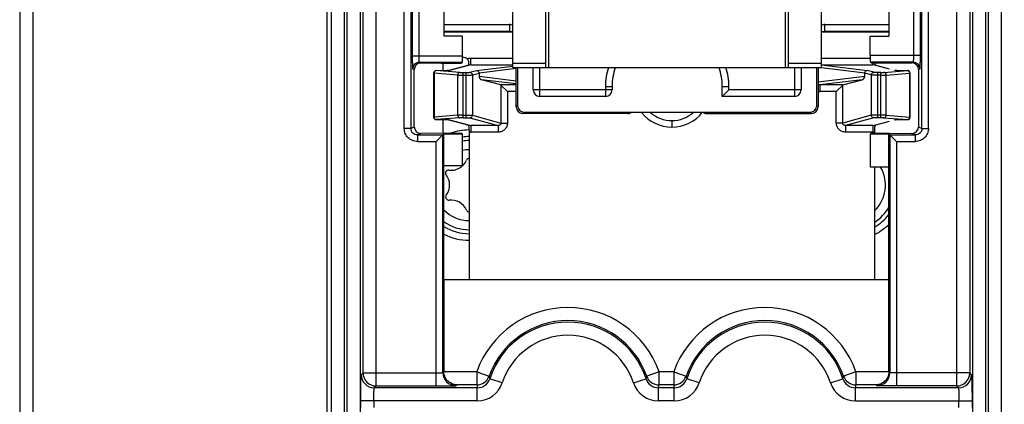
# Model space of a CAD drawing. Units: millimetres. Extents: x 0 to 420, y 0 to 297.
# Drawn here: x 208 to 221, y 166 to 171 of the extents above; entities that cross this region are included whole.
import ezdxf

# ---------------------------------------------------------------- set-up
doc = ezdxf.new("R2010")
doc.units = ezdxf.units.MM
doc.header["$LTSCALE"] = 23.1
doc.layers.get('0').update_dxf_attribs({"linetype": 'CONTINUOUS'})
for name, color, linetype in [('08_DRAFTS', 7, 'CONTINUOUS'), ('09_ROUNDS', 7, 'CONTINUOUS'), ('INTF_1', 7, 'CONTINUOUS')]:
    doc.layers.add(name, color=color, linetype=linetype)
doc.styles.get("Standard").update_dxf_attribs({"font": 'txt', "width": 0.8})
doc.dimstyles.new('DIMSTYLE_2', dxfattribs={"dimtxt": 2.5, "dimasz": 2.5, "dimexe": 1, "dimexo": 0, "dimtad": 1, "dimlfac": 5.714286, "dimtxsty": 'STANDARD', "dimblk": '_FILLED', "dimblk1": '_FILLED', "dimblk2": '_FILLED', "dimcen": 0.09, "dimazin": 2, "dimtp": 0.5, "dimtm": 0.5, "dimtfac": 1, "dimtofl": 0, "dimtmove": 0, "dimatfit": 3, "dimldrblk": '_FILLED', "dimfxl": 1, "dimtolj": 1, "dimarcsym": 0})

# ---------------------------------------------------------------- blocks, each defined once
blk = doc.blocks.new('_FILLED')
at = {"color": 0, "linetype": 'BYBLOCK'}
blk.add_solid([(0, 0), (-1, 0.166), (-1, -0.166)], dxfattribs=at)
blk = doc.blocks.new('*D4')
at = {"color": 2, "linetype": 'CONTINUOUS'}
for p, q in [((217.547, 190.687), (241.19, 190.687)), ((240.19, 190.687), (240.19, 174.499)), ((240.19, 158.312), (240.19, 174.499)), ((217.547, 158.312), (241.19, 158.312))]:
    blk.add_line(p, q, dxfattribs=at)
at = {"color": 2, "linetype": 'CONTINUOUS', "xscale": 2.5, "yscale": 2.5, "zscale": 2.5}
for p, rotation in [((240.19, 190.687), 90), ((240.19, 158.312), 270)]:
    blk.add_blockref('_FILLED', p, dxfattribs=dict(at, rotation=rotation))

msp = doc.modelspace()

# ---------------------------------------------------------------- linework, layer by layer
at = {"color": 7, "linetype": 'CONTINUOUS'}
msp.add_line((219.4448, 169.8771), (219.6905, 169.8771), dxfattribs=at)
at = {"layer": '08_DRAFTS', "color": 7, "linetype": 'CONTINUOUS'}
for p, q in [((214.0075, 171.1801), (213.7619, 171.1802)), ((219.4419, 171.18), (219.6877, 171.18)), ((213.7237, 170.822), (213.9963, 170.822)), ((213.7506, 170.72), (213.7506, 170.822)), ((219.4531, 170.8237), (219.6988, 170.8237)), ((213.7506, 169.8854), (213.7506, 170.0689)), ((213.7506, 169.8854), (213.9963, 169.8854)), ((213.7589, 167.9369), (213.7589, 169.8771)), ((213.7589, 169.8771), (214.0046, 169.8771)), ((213.9963, 169.8854), (214.0046, 169.8771)), ((214.0046, 169.8771), (214.0046, 169.452)), ((219.4531, 169.8854), (219.4448, 169.8771)), ((219.4448, 169.4358), (219.4448, 169.8771)), ((219.4531, 169.8854), (219.6988, 169.8854)), ((219.6905, 167.9369), (219.6905, 169.8771)), ((214.0046, 169.452), (213.7589, 169.452)), ((219.6905, 169.4358), (219.4448, 169.4358)), ((213.7589, 167.9369), (219.6905, 167.9369))]:
    msp.add_line(p, q, dxfattribs=at)
at = {"layer": '09_ROUNDS', "color": 9, "linetype": 'CONTINUOUS'}
for p, q in [((208.1056, 217.838), (208.1056, 126.0935)), ((208.2805, 217.838), (208.2805, 126.0935)), ((212.8564, 166.5186), (212.8564, 182.0426)), ((220.593, 182.0426), (220.593, 166.5186)), ((212.6814, 166.6936), (212.6814, 181.8677)), ((220.768, 181.8677), (220.768, 166.6936)), ((212.4368, 155.3914), (212.4368, 178.5239)), ((212.4667, 178.5239), (212.4667, 155.3914)), ((220.9828, 155.3914), (220.9828, 178.5239)), ((221.0126, 178.5239), (221.0126, 155.3914)), ((212.2619, 155.5662), (212.2619, 178.4002)), ((212.6416, 178.4002), (212.6416, 155.5662)), ((220.8078, 155.5662), (220.8078, 178.4002)), ((221.1875, 178.4002), (221.1875, 155.5662)), ((213.2322, 169.9508), (213.2322, 173.856)), ((213.3196, 173.7685), (213.3196, 169.9508)), ((220.1298, 169.9508), (220.1298, 173.7685)), ((220.2173, 169.9508), (220.2173, 173.856)), ((213.338, 172.0238), (213.338, 170.9194)), ((213.4239, 172.0238), (213.4239, 170.9194)), ((220.0217, 170.9207), (220.0217, 172.0224)), ((220.1106, 170.9207), (220.1106, 172.0224)), ((213.338, 170.9194), (214.0075, 170.9192)), ((220.1106, 170.9207), (219.4419, 170.9209)), ((213.344, 170.7444), (213.3635, 170.7347)), ((213.4314, 170.8319), (214.006, 170.8317)), ((213.4314, 170.8319), (213.451, 170.8221)), ((220.0172, 170.8332), (219.4434, 170.8334)), ((219.9984, 170.8238), (220.0172, 170.8332)), ((220.086, 170.7364), (220.1046, 170.7457)), ((213.3196, 169.9508), (213.2322, 169.9508)), ((213.3196, 169.9508), (213.3635, 169.9727)), ((220.086, 169.9727), (220.1298, 169.9508)), ((220.1298, 169.9508), (220.2173, 169.9508)), ((213.451, 169.8853), (213.4072, 169.8634)), ((213.4072, 169.8634), (213.4072, 169.7759)), ((213.4072, 169.8634), (213.7451, 169.8634)), ((213.7451, 166.6981), (213.7451, 169.8634)), ((219.7043, 169.8634), (220.0423, 169.8634)), ((219.7043, 169.8634), (219.7043, 166.6981)), ((220.0423, 169.8634), (219.9984, 169.8853)), ((220.0423, 169.8634), (220.0423, 169.7759)), ((213.4072, 169.7759), (213.6576, 169.7759)), ((213.6576, 166.5186), (213.6576, 169.7759)), ((219.7918, 169.7759), (220.0423, 169.7759)), ((219.7918, 169.7759), (219.7918, 166.5186)), ((212.6569, 166.669), (212.6814, 166.6936)), ((212.6814, 166.6936), (213.6576, 166.6936)), ((213.7451, 166.6981), (213.7589, 166.7118)), ((214.1974, 166.7088), (213.7589, 166.7088)), ((214.1974, 166.7088), (214.1974, 166.5339)), ((214.1974, 166.7088), (214.3622, 166.6499)), ((216.627, 166.7088), (216.4622, 166.6499)), ((216.8224, 166.7088), (216.627, 166.7088)), ((216.627, 166.5339), (216.627, 166.7088)), ((216.8224, 166.7088), (216.9872, 166.6499)), ((216.8224, 166.7088), (216.8224, 166.5339)), ((219.252, 166.7088), (219.0872, 166.6499)), ((219.6905, 166.7088), (219.252, 166.7088)), ((219.252, 166.7088), (219.252, 166.5339)), ((219.7043, 166.6981), (219.6905, 166.7118)), ((220.768, 166.6936), (219.7918, 166.6936)), ((220.7925, 166.669), (220.768, 166.6936)), ((214.5375, 166.5603), (214.3712, 166.6147)), ((216.2869, 166.5603), (216.4533, 166.6147)), ((217.1625, 166.5603), (216.9962, 166.6147)), ((218.9119, 166.5603), (219.0783, 166.6147)), ((212.8319, 166.4941), (212.8564, 166.5186)), ((214.2048, 166.4941), (212.8319, 166.4941)), ((212.8564, 166.5186), (213.6576, 166.5186)), ((213.9201, 166.5231), (213.9308, 166.5339)), ((214.1974, 166.5339), (213.9308, 166.5339)), ((214.2048, 166.3191), (214.2048, 166.4941)), ((216.8298, 166.4941), (216.6196, 166.4941)), ((216.6196, 166.3191), (216.6196, 166.4941)), ((216.8224, 166.5339), (216.627, 166.5339)), ((216.8298, 166.3191), (216.8298, 166.4941)), ((220.6176, 166.4941), (219.2446, 166.4941)), ((219.2446, 166.3191), (219.2446, 166.4941)), ((219.5186, 166.5339), (219.252, 166.5339)), ((219.5293, 166.5231), (219.5186, 166.5339)), ((220.593, 166.5186), (219.7918, 166.5186)), ((220.6176, 166.4941), (220.593, 166.5186)), ((214.2048, 166.3191), (212.6509, 166.3191)), ((212.6509, 166.2297), (212.6509, 166.3191)), ((212.8259, 166.3191), (212.8259, 166.2297)), ((216.8298, 166.3191), (216.6196, 166.3191)), ((219.2446, 166.3191), (220.7985, 166.3191)), ((220.6236, 166.2297), (220.6236, 166.3191)), ((220.7985, 166.3191), (220.7985, 166.2297))]:
    msp.add_line(p, q, dxfattribs=at)
at = {"layer": '09_ROUNDS', "color": 7, "linetype": 'CONTINUOUS'}
for p, q in [((212.1976, 196.3703), (212.1976, 165.089)), ((213.7619, 171.1802), (213.7619, 172.0239)), ((219.6877, 172.0223), (219.6877, 171.18)), ((214.0075, 170.9192), (214.0075, 171.1801)), ((219.4419, 170.9209), (219.4419, 171.18)), ((213.3635, 169.9727), (213.3635, 170.7347)), ((213.7237, 170.822), (213.451, 170.8221)), ((213.9963, 170.822), (214.006, 170.8317)), ((219.4531, 170.8237), (219.4434, 170.8334)), ((219.6988, 170.8237), (219.9984, 170.8238)), ((220.086, 170.7364), (220.086, 169.9727)), ((213.7506, 169.8854), (213.451, 169.8853)), ((213.7451, 169.8634), (213.6576, 169.7759)), ((213.7589, 169.8771), (213.7451, 169.8634)), ((219.7043, 169.8634), (219.6905, 169.8771)), ((219.6988, 169.8854), (219.9984, 169.8853)), ((219.7918, 169.7759), (219.7043, 169.8634)), ((213.7589, 167.9369), (213.7589, 166.7118)), ((219.6905, 166.7118), (219.6905, 167.9369))]:
    msp.add_line(p, q, dxfattribs=at)
at = {"layer": '09_ROUNDS', "color": 9, "linetype": 'CONTINUOUS'}
for centre, radius, start, end in [((213.4315, 170.7444), 0.0875, 90.0559, 179.9721), ((220.0171, 170.7457), 0.0875, 0.0279, 89.94409), ((215.4122, 166.2744), 1.2901, 19.67985, 160.32015), ((218.0372, 166.2744), 1.2901, 19.67985, 160.32015), ((215.4122, 166.2744), 1.1151, 19.67985, 160.32015), ((215.4122, 166.2744), 1.0953, 18.1033, 161.8967), ((218.0372, 166.2744), 1.1151, 19.67985, 160.32015), ((218.0372, 166.2744), 1.0953, 18.1033, 161.8967), ((215.4122, 166.2744), 0.9203, 18.1033, 161.8967), ((218.0372, 166.2744), 0.9203, 18.1033, 161.8967), ((212.8319, 166.6691), 0.175, 180.02096, 269.97904), ((212.8565, 166.6936), 0.175, 180.02096, 269.97904), ((213.9201, 166.6981), 0.175, 180.02096, 269.97904), ((219.5293, 166.6981), 0.175, 270.02094, 359.97906), ((220.5929, 166.6936), 0.175, 270.02094, 359.97906), ((220.6175, 166.6691), 0.175, 270.02094, 359.97906), ((214.1974, 166.7089), 0.175, 270.00133, 340.30953), ((214.2048, 166.669), 0.175, 270.00221, 341.91403), ((214.2048, 166.6691), 0.35, 270.0019, 341.8999), ((215.7291, 166.9791), 1.4059, 193.54006, 195.02068), ((216.6196, 166.6691), 0.35, 198.10026, 269.99829), ((215.0954, 166.9791), 1.4059, 344.97934, 346.45996), ((216.6196, 166.669), 0.175, 198.08597, 269.99779), ((216.627, 166.7089), 0.175, 199.69063, 269.99884), ((216.8224, 166.7089), 0.175, 270.00133, 340.30953), ((216.8298, 166.669), 0.175, 270.00221, 341.91403), ((216.8298, 166.6691), 0.35, 270.0019, 341.8999), ((218.3541, 166.9791), 1.4059, 193.54006, 195.02068), ((219.2446, 166.6691), 0.35, 198.10026, 269.99829), ((217.7204, 166.9791), 1.4059, 344.97934, 346.45996), ((219.2446, 166.669), 0.175, 198.08597, 269.99779), ((219.252, 166.7089), 0.175, 199.69063, 269.99884), ((215.7981, 166.8113), 1.6245, 189.83243, 191.26094), ((215.0264, 166.8113), 1.6245, 348.73908, 350.16759), ((218.4231, 166.8113), 1.6245, 189.83243, 191.26094), ((217.6514, 166.8113), 1.6245, 348.73908, 350.16759)]:
    msp.add_arc(centre, radius, start, end, dxfattribs=at)
at = {"layer": '09_ROUNDS', "color": 7, "linetype": 'CONTINUOUS'}
for centre, major_axis, ratio, start_param, end_param in [((214.006, 170.9192), (0, 0.0875), 0.0174524, -3.1241367, -1.5707963), ((219.4435, 170.9209), (0, 0.0875), 0.017463, 1.5707857, 3.1241367), ((213.4511, 170.7346), (0.0822, -0.0304), 0.9985962, 1.9253335, 3.4955206), ((219.9983, 170.7363), (0.0822, 0.0304), 0.9985964, -0.3537346, 1.2164528), ((213.4511, 169.9728), (0.0822, 0.0304), 0.9985963, 2.7877614, 4.3579487), ((219.9983, 169.9728), (0.0822, -0.0304), 0.9985963, -1.216356, 0.3538312), ((213.9339, 166.7119), (0.1238, 0.1238), 0.9996955, -3.9268385, -3.9096898), ((219.5155, 166.7119), (0.1238, -0.1238), 0.9996955, 0.7680972, 0.7852459)]:
    msp.add_ellipse(centre, major_axis=major_axis, ratio=ratio, start_param=start_param, end_param=end_param, dxfattribs=at)
at = {"layer": '09_ROUNDS', "color": 9, "linetype": 'CONTINUOUS'}
for points, knots in [([(213.338, 170.9194), (213.338, 170.9081), (213.338, 170.886), (213.3384, 170.8539), (213.3389, 170.8243), (213.3396, 170.7982), (213.3404, 170.7792), (213.3411, 170.7665), (213.3416, 170.7591), (213.3421, 170.7532), (213.3426, 170.7487), (213.3432, 170.7462), (213.3436, 170.7446), (213.344, 170.7444)], [0, 0, 0, 0, 0.1927276, 0.3781939, 0.5494203, 0.699982, 0.8242532, 0.8750454, 0.9176271, 0.9516148, 0.9767192, 0.9927796, 1, 1, 1, 1]), ([(213.4239, 170.9194), (213.4239, 170.9083), (213.4241, 170.8922), (213.4251, 170.8718), (213.426, 170.8587), (213.427, 170.848), (213.4282, 170.8399), (213.4294, 170.835), (213.4305, 170.8326), (213.4311, 170.832), (213.4314, 170.8319)], [0, 0, 0, 0, 0.3755258, 0.5454983, 0.6949783, 0.8185209, 0.9118004, 0.9719645, 0.989539, 1, 1, 1, 1]), ([(220.0172, 170.8332), (220.0174, 170.8333), (220.0178, 170.8341), (220.0182, 170.8354), (220.0186, 170.8376), (220.0192, 170.842), (220.0198, 170.8494), (220.0205, 170.8601), (220.021, 170.8732), (220.0214, 170.888), (220.0216, 170.904), (220.0217, 170.9151), (220.0217, 170.9207)], [0, 0, 0, 0, 0.0081256, 0.0245812, 0.049904, 0.0840147, 0.1774471, 0.3016038, 0.4519092, 0.6227636, 0.8077733, 1, 1, 1, 1]), ([(220.1046, 170.7457), (220.105, 170.7459), (220.1054, 170.7475), (220.106, 170.7501), (220.1065, 170.7545), (220.107, 170.7604), (220.1075, 170.7679), (220.1082, 170.7806), (220.109, 170.7996), (220.1097, 170.8256), (220.1102, 170.8553), (220.1106, 170.8874), (220.1106, 170.9095), (220.1106, 170.9207)], [0, 0, 0, 0, 0.0072228, 0.0232974, 0.0484255, 0.0824442, 0.1250608, 0.175888, 0.300216, 0.4507967, 0.6219913, 0.8073788, 1, 1, 1, 1]), ([(213.4072, 169.7759), (213.3844, 169.7759), (213.3384, 169.785), (213.2802, 169.8239), (213.2413, 169.882), (213.2322, 169.9281), (213.2322, 169.9508)], [0, 0, 0, 0, 0.2500027, 0.5000028, 0.7500013, 1, 1, 1, 1]), ([(213.4072, 169.8634), (213.3958, 169.8634), (213.3728, 169.8679), (213.3436, 169.8873), (213.3241, 169.9164), (213.3196, 169.9394), (213.3196, 169.9508)], [0, 0, 0, 0, 0.2499379, 0.4999368, 0.7499728, 1, 1, 1, 1]), ([(220.2173, 169.9508), (220.2173, 169.9281), (220.2082, 169.882), (220.1692, 169.8239), (220.111, 169.785), (220.065, 169.7759), (220.0423, 169.7759)], [0, 0, 0, 0, 0.2499987, 0.4999972, 0.7499973, 1, 1, 1, 1]), ([(220.1298, 169.9508), (220.1298, 169.9394), (220.1253, 169.9164), (220.1058, 169.8873), (220.0767, 169.8679), (220.0536, 169.8634), (220.0423, 169.8634)], [0, 0, 0, 0, 0.2500272, 0.5000632, 0.7500621, 1, 1, 1, 1]), ([(212.6509, 166.3191), (212.6509, 166.3416), (212.651, 166.3858), (212.6513, 166.45), (212.6518, 166.5092), (212.6525, 166.5545), (212.6531, 166.5866), (212.6535, 166.6071), (212.654, 166.6248), (212.6545, 166.6397), (212.6551, 166.6515), (212.6555, 166.6594), (212.656, 166.6642), (212.6562, 166.6665), (212.6565, 166.668), (212.6567, 166.6688), (212.6569, 166.669)], [0, 0, 0, 0, 0.1928912, 0.3785322, 0.5499467, 0.7006952, 0.7665148, 0.8251189, 0.8759572, 0.9185533, 0.95251, 0.9775147, 0.9865885, 0.993353, 0.9978067, 1, 1, 1, 1]), ([(213.6576, 166.6936), (213.6632, 166.6936), (213.6743, 166.6936), (213.6904, 166.6939), (213.7052, 166.6943), (213.7182, 166.6948), (213.7289, 166.6955), (213.7363, 166.6961), (213.7407, 166.6967), (213.7429, 166.6971), (213.7443, 166.6975), (213.745, 166.6978), (213.7451, 166.6981)], [0, 0, 0, 0, 0.1922912, 0.3773485, 0.5482216, 0.698515, 0.8226368, 0.916027, 0.9501192, 0.9754281, 0.9918758, 1, 1, 1, 1]), ([(219.7918, 166.6936), (219.7862, 166.6936), (219.7751, 166.6936), (219.7591, 166.6939), (219.7442, 166.6943), (219.7312, 166.6948), (219.7205, 166.6955), (219.7131, 166.6961), (219.7087, 166.6967), (219.7065, 166.6971), (219.7051, 166.6975), (219.7044, 166.6978), (219.7043, 166.6981)], [0, 0, 0, 0, 0.1922912, 0.3773486, 0.5482219, 0.6985154, 0.8226372, 0.9160273, 0.9501195, 0.9754283, 0.9918759, 1, 1, 1, 1]), ([(220.7925, 166.669), (220.7927, 166.6688), (220.7929, 166.668), (220.7932, 166.6665), (220.7935, 166.6642), (220.7939, 166.6594), (220.7944, 166.6515), (220.7949, 166.6397), (220.7954, 166.6248), (220.7959, 166.6071), (220.7964, 166.5866), (220.797, 166.5545), (220.7976, 166.5092), (220.7981, 166.45), (220.7985, 166.3858), (220.7985, 166.3416), (220.7985, 166.3191)], [0, 0, 0, 0, 0.0021933, 0.006647, 0.0134115, 0.0224853, 0.04749, 0.0814467, 0.1240428, 0.1748811, 0.2334852, 0.2993048, 0.4500533, 0.6214678, 0.8071088, 1, 1, 1, 1]), ([(212.8259, 166.3191), (212.8259, 166.3264), (212.8259, 166.341), (212.826, 166.3629), (212.8263, 166.3848), (212.8267, 166.4067), (212.8271, 166.425), (212.8275, 166.4396), (212.8279, 166.4506), (212.8283, 166.4597), (212.8287, 166.467), (212.829, 166.4724), (212.8294, 166.4779), (212.8298, 166.4825), (212.8301, 166.4861), (212.8305, 166.4888), (212.8308, 166.4911), (212.8313, 166.4928), (212.8315, 166.4938), (212.8319, 166.4941)], [0, 0, 0, 0, 0.1250185, 0.250037, 0.3750555, 0.5000739, 0.6250922, 0.6876015, 0.7501108, 0.8126199, 0.8438746, 0.8751292, 0.9063837, 0.937638, 0.9532652, 0.9688921, 0.9845172, 0.9923286, 1, 1, 1, 1]), ([(213.6576, 166.5186), (213.6745, 166.5186), (213.7076, 166.5186), (213.7558, 166.5189), (213.8002, 166.5193), (213.8342, 166.5198), (213.8583, 166.5202), (213.8736, 166.5206), (213.8869, 166.5209), (213.898, 166.5213), (213.9069, 166.5217), (213.9129, 166.5221), (213.9164, 166.5224), (213.9182, 166.5226), (213.9193, 166.5228), (213.9199, 166.523), (213.9201, 166.5231)], [0, 0, 0, 0, 0.1928912, 0.378532, 0.5499464, 0.7006948, 0.7665144, 0.8251185, 0.8759568, 0.918553, 0.9525096, 0.9775144, 0.9865884, 0.9933529, 0.9978066, 1, 1, 1, 1]), ([(219.7918, 166.5186), (219.7749, 166.5186), (219.7418, 166.5186), (219.6936, 166.5189), (219.6492, 166.5193), (219.6152, 166.5198), (219.5912, 166.5202), (219.5758, 166.5206), (219.5625, 166.5209), (219.5514, 166.5213), (219.5425, 166.5217), (219.5365, 166.5221), (219.533, 166.5224), (219.5312, 166.5226), (219.5301, 166.5228), (219.5295, 166.523), (219.5293, 166.5231)], [0, 0, 0, 0, 0.1928912, 0.3785322, 0.5499466, 0.7006951, 0.7665147, 0.8251188, 0.8759571, 0.9185533, 0.9525099, 0.9775146, 0.9865885, 0.9933529, 0.9978066, 1, 1, 1, 1]), ([(220.6176, 166.4941), (220.618, 166.4938), (220.6182, 166.4928), (220.6186, 166.4911), (220.6189, 166.4888), (220.6193, 166.4861), (220.6196, 166.4825), (220.62, 166.4779), (220.6204, 166.4724), (220.6207, 166.467), (220.6211, 166.4597), (220.6215, 166.4506), (220.6219, 166.4396), (220.6223, 166.425), (220.6228, 166.4067), (220.6231, 166.3848), (220.6234, 166.3629), (220.6235, 166.341), (220.6236, 166.3264), (220.6236, 166.3191)], [0, 0, 0, 0, 0.007671, 0.0154825, 0.0311076, 0.0467345, 0.0623617, 0.093616, 0.1248705, 0.1561251, 0.1873798, 0.249889, 0.3123983, 0.3749075, 0.4999259, 0.6249444, 0.7499629, 0.8749815, 1, 1, 1, 1])]:
    msp.add_open_spline(points, degree=3, knots=knots, dxfattribs=at)
at = {"layer": '09_ROUNDS', "color": 7, "linetype": 'CONTINUOUS'}
for points, knots in [([(213.9308, 166.5339), (213.9115, 166.5342), (213.8712, 166.542), (213.8157, 166.5753), (213.7716, 166.6323), (213.7594, 166.6825), (213.7589, 166.7088)], [0, 0, 0, 0, 0.2161055, 0.4466219, 0.706072, 1, 1, 1, 1]), ([(219.6905, 166.7088), (219.6901, 166.6825), (219.6778, 166.6323), (219.6337, 166.5753), (219.5782, 166.542), (219.538, 166.5342), (219.5186, 166.5339)], [0, 0, 0, 0, 0.293928, 0.5533781, 0.7838945, 1, 1, 1, 1])]:
    msp.add_open_spline(points, degree=3, knots=knots, dxfattribs=at)
at = {"layer": 'INTF_1', "color": 7, "linetype": 'CONTINUOUS'}
for p, q in [((214.6791, 170.7632), (214.6791, 173.8619)), ((218.7916, 170.7632), (218.7916, 173.8618)), ((215.1166, 170.7632), (215.1166, 171.9527)), ((218.3541, 170.7632), (218.3541, 171.9527)), ((213.7619, 171.3365), (214.6353, 171.3365)), ((218.8353, 171.3365), (219.6877, 171.3365)), ((214.6353, 171.2411), (213.7619, 171.2411)), ((214.6791, 171.2354), (213.7619, 171.2354)), ((219.6877, 171.2354), (218.7916, 171.2354)), ((219.6877, 171.2411), (218.8353, 171.2411)), ((214.0075, 170.8991), (214.0108, 170.8991)), ((214.1089, 170.7986), (213.8247, 170.722)), ((214.6791, 170.7632), (218.7916, 170.7632)), ((214.7228, 170.2379), (214.7228, 170.7632)), ((214.7411, 170.7632), (214.7411, 170.2563)), ((214.9503, 170.4654), (214.9503, 170.7632)), ((218.5203, 170.7632), (218.5203, 170.4654)), ((218.7295, 170.2563), (218.7295, 170.7632)), ((218.7478, 170.7632), (218.7478, 170.2379)), ((219.5872, 170.7717), (219.4872, 170.7986)), ((219.6988, 170.7416), (219.5872, 170.7717)), ((213.6219, 170.6859), (213.6219, 170.103)), ((213.758, 170.72), (213.6572, 170.7209)), ((213.768, 170.72), (213.758, 170.72)), ((213.7774, 170.72), (213.768, 170.72)), ((213.7862, 170.7201), (213.7774, 170.72)), ((213.7942, 170.7203), (213.7862, 170.7201)), ((213.8014, 170.7205), (213.7942, 170.7203)), ((213.8252, 170.722), (213.8247, 170.722)), ((214.2281, 170.6872), (214.2281, 170.6429)), ((219.368, 170.6429), (219.368, 170.6872)), ((219.7716, 170.7219), (219.7711, 170.722)), ((219.8178, 170.72), (219.8086, 170.7202)), ((219.8276, 170.72), (219.8178, 170.72)), ((219.8381, 170.72), (219.8276, 170.72)), ((219.9389, 170.7209), (219.8381, 170.72)), ((219.9742, 170.103), (219.9742, 170.6859)), ((214.5182, 170.5304), (214.2596, 170.6001)), ((214.5205, 170.5289), (214.6064, 170.443)), ((216.0003, 170.5109), (216.0003, 170.4654)), ((217.4703, 170.3779), (217.4703, 170.5109)), ((218.9897, 170.443), (219.0756, 170.5289)), ((219.0779, 170.5304), (219.3365, 170.6001)), ((215.9128, 170.3779), (215.0378, 170.3779)), ((217.4703, 170.3779), (217.5578, 170.4654)), ((218.4328, 170.3779), (217.4703, 170.3779)), ((216.2126, 170.1504), (214.8103, 170.1504)), ((214.8286, 170.1688), (218.642, 170.1688)), ((217.2506, 170.1627), (216.2199, 170.1627)), ((217.258, 170.1504), (218.6603, 170.1504)), ((213.6572, 170.068), (213.7577, 170.0689)), ((213.7577, 170.0689), (213.7678, 170.0689)), ((213.7678, 170.0689), (213.7774, 170.0689)), ((213.7774, 170.0689), (213.7864, 170.0688)), ((213.7864, 170.0688), (213.7945, 170.0686)), ((213.8246, 170.0669), (213.8251, 170.0669)), ((213.8247, 170.0669), (214.1089, 169.9903)), ((216.7981, 170.0552), (216.7981, 169.9678)), ((219.4872, 169.9903), (219.6988, 170.0473)), ((219.771, 170.0669), (219.7714, 170.0669)), ((219.7947, 170.0684), (219.8019, 170.0686)), ((219.8019, 170.0686), (219.8099, 170.0688)), ((219.8099, 170.0688), (219.8187, 170.0689)), ((219.8187, 170.0689), (219.8282, 170.0689)), ((219.8282, 170.0689), (219.8381, 170.0689)), ((219.8381, 170.0689), (219.9389, 170.068)), ((214.0994, 167.9369), (214.0994, 169.903)), ((219.4967, 169.903), (219.4968, 169.8854)), ((219.4967, 169.903), (219.4968, 169.8854))]:
    msp.add_line(p, q, dxfattribs=at)
at = {"layer": 'INTF_1', "color": 9, "linetype": 'CONTINUOUS'}
for p, q in [((215.1603, 170.7632), (215.1603, 171.9527)), ((218.3103, 171.9527), (218.3103, 170.7632)), ((214.6353, 171.3365), (214.6353, 171.2411)), ((218.8353, 171.2411), (218.8353, 171.3365)), ((214.1193, 170.8001), (214.1193, 170.8875)), ((214.1193, 170.8875), (214.6791, 170.8875)), ((218.7916, 170.8875), (219.442, 170.8875)), ((214.1193, 170.8001), (213.8329, 170.7229)), ((214.1193, 170.8001), (214.6791, 170.8001)), ((214.1945, 170.7223), (214.6791, 170.7822)), ((214.7228, 170.7486), (214.2281, 170.6876)), ((215.1166, 170.8157), (214.6791, 170.8157)), ((215.0378, 170.3779), (215.0378, 170.7632)), ((218.7916, 170.8157), (218.3541, 170.8157)), ((218.4328, 170.7632), (218.4328, 170.3779)), ((219.368, 170.6876), (218.755, 170.7632)), ((218.7916, 170.8001), (219.4769, 170.8001)), ((218.7916, 170.7977), (219.4016, 170.7223)), ((219.4769, 170.8001), (219.4769, 170.8237)), ((219.4869, 170.7974), (219.4769, 170.8001)), ((219.4869, 170.7974), (219.4769, 170.8001)), ((219.6988, 170.7403), (219.4869, 170.7974)), ((213.6282, 170.6859), (213.6219, 170.6859)), ((213.6282, 170.6859), (213.6282, 170.103)), ((213.9429, 170.6623), (213.6282, 170.6859)), ((213.6569, 170.7208), (213.6572, 170.7209)), ((213.752, 170.72), (213.6569, 170.7208)), ((213.9715, 170.6973), (213.6569, 170.7208)), ((213.752, 170.72), (213.7523, 170.72)), ((213.7523, 170.72), (213.752, 170.72)), ((213.9429, 170.6623), (213.9429, 170.1266)), ((214.0145, 170.0928), (214.0145, 170.6961)), ((214.0145, 170.6961), (214.054, 170.6961)), ((214.0145, 170.6612), (214.054, 170.6612)), ((214.054, 170.6961), (214.054, 170.0928)), ((214.1055, 170.6983), (214.1945, 170.7223)), ((214.1399, 170.6634), (214.2281, 170.6872)), ((214.1399, 170.6634), (214.1399, 170.1255)), ((214.7228, 170.5819), (214.2281, 170.6429)), ((219.368, 170.6429), (218.7478, 170.5664)), ((219.4563, 170.6634), (219.368, 170.6872)), ((219.4906, 170.6983), (219.4016, 170.7223)), ((219.4563, 170.6634), (219.4563, 170.1255)), ((219.5816, 170.6961), (219.5421, 170.6961)), ((219.5421, 170.0928), (219.5421, 170.6961)), ((219.5816, 170.6612), (219.5421, 170.6612)), ((219.5816, 170.0928), (219.5816, 170.6961)), ((219.6246, 170.6973), (219.9392, 170.7208)), ((219.6532, 170.6623), (219.9679, 170.6859)), ((219.6532, 170.1266), (219.6532, 170.6623)), ((219.8441, 170.72), (219.8438, 170.72)), ((219.8441, 170.72), (219.8438, 170.72)), ((219.9392, 170.7208), (219.8441, 170.72)), ((219.9392, 170.7208), (219.9389, 170.7209)), ((219.9679, 170.6859), (219.9742, 170.6859)), ((219.9679, 170.103), (219.9679, 170.6859)), ((214.7228, 170.5429), (214.2596, 170.6001)), ((214.7228, 170.5304), (214.5182, 170.5304)), ((214.5205, 170.5289), (214.5205, 170.0229)), ((215.9128, 170.5109), (216.0003, 170.5109)), ((215.9128, 170.5109), (215.9128, 170.3779)), ((217.4703, 170.5109), (217.5578, 170.5109)), ((217.5578, 170.4654), (217.5578, 170.5109)), ((219.3365, 170.6001), (218.7719, 170.5304)), ((219.0779, 170.5304), (218.7719, 170.5304)), ((218.7719, 170.5304), (218.7719, 170.443)), ((219.0756, 170.0229), (219.0756, 170.5289)), ((214.6064, 170.443), (214.6064, 170.0229)), ((214.7228, 170.443), (214.6064, 170.443)), ((216.0003, 170.4654), (214.9503, 170.4654)), ((218.5203, 170.4654), (217.5578, 170.4654)), ((218.9897, 170.443), (218.7719, 170.443)), ((218.9897, 170.0229), (218.9897, 170.443)), ((214.7228, 170.2379), (214.7411, 170.2563)), ((218.7295, 170.2563), (218.7478, 170.2379)), ((213.6282, 170.103), (213.6219, 170.103)), ((213.9429, 170.1266), (213.6282, 170.103)), ((213.9715, 170.0916), (213.6569, 170.0681)), ((214.0145, 170.1277), (214.054, 170.1277)), ((214.0145, 170.0928), (214.054, 170.0928)), ((214.1055, 170.0906), (214.4829, 169.9888)), ((214.1399, 170.1255), (214.5205, 170.0229)), ((214.8286, 170.1688), (214.8103, 170.1504)), ((217.258, 170.1504), (217.2506, 170.1627)), ((218.6603, 170.1504), (218.642, 170.1688)), ((219.4563, 170.1255), (219.0756, 170.0229)), ((219.4906, 170.0906), (219.1132, 169.9888)), ((219.5816, 170.1277), (219.5421, 170.1277)), ((219.5816, 170.0928), (219.5421, 170.0928)), ((219.6246, 170.0916), (219.9392, 170.0681)), ((219.6532, 170.1266), (219.9679, 170.103)), ((219.9679, 170.103), (219.9742, 170.103)), ((213.6569, 170.0681), (213.752, 170.0689)), ((213.6569, 170.0681), (213.6572, 170.068)), ((213.752, 170.0689), (213.7523, 170.0689)), ((213.752, 170.0689), (213.7523, 170.0689)), ((213.8329, 170.066), (214.1193, 169.9888)), ((214.1193, 169.9888), (214.1193, 169.9014)), ((214.4829, 169.9888), (214.1193, 169.9888)), ((214.4829, 169.9888), (214.4829, 169.9014)), ((214.5205, 170.0229), (214.6064, 170.0229)), ((219.0756, 170.0229), (218.9897, 170.0229)), ((219.4768, 169.9888), (219.1132, 169.9888)), ((219.1132, 169.9888), (219.1132, 169.9014)), ((219.4768, 169.9888), (219.4869, 169.9915)), ((219.4768, 169.9888), (219.4869, 169.9915)), ((219.4768, 169.9888), (219.4768, 169.9014)), ((219.4869, 169.9915), (219.6988, 170.0486)), ((219.8441, 170.0689), (219.8438, 170.0689)), ((219.8438, 170.0689), (219.8441, 170.0689)), ((219.8441, 170.0689), (219.9392, 170.0681)), ((219.9392, 170.0681), (219.9389, 170.068)), ((214.4829, 169.9014), (214.1193, 169.9014)), ((219.4768, 169.9014), (219.1132, 169.9014))]:
    msp.add_line(p, q, dxfattribs=at)
at = {"layer": 'INTF_1', "color": 7, "linetype": 'CONTINUOUS'}
for points in [[(213.8247, 170.722), (213.8246, 170.722), (213.824, 170.7219), (213.8231, 170.7218), (213.8219, 170.7217), (213.8206, 170.7216), (213.819, 170.7214), (213.8172, 170.7213), (213.8151, 170.7212), (213.8129, 170.721), (213.8104, 170.7209), (213.8076, 170.7208), (213.8046, 170.7207), (213.8014, 170.7205)], [(219.8086, 170.7202), (219.8004, 170.7204), (219.7967, 170.7205), (219.7932, 170.7206), (219.7899, 170.7207), (219.7869, 170.7208), (219.7842, 170.721), (219.7818, 170.7211), (219.7796, 170.7213), (219.7777, 170.7214), (219.776, 170.7215), (219.7746, 170.7216), (219.7734, 170.7218), (219.7724, 170.7219), (219.7716, 170.7219)], [(213.7945, 170.0686), (213.8017, 170.0684), (213.8049, 170.0682), (213.8079, 170.0681), (213.8106, 170.068), (213.8131, 170.0679), (213.8153, 170.0677), (213.8173, 170.0676), (213.8191, 170.0675), (213.8206, 170.0673), (213.822, 170.0672), (213.8231, 170.0671), (213.824, 170.067), (213.8246, 170.0669)], [(219.7714, 170.0669), (219.7715, 170.0669), (219.7721, 170.067), (219.7731, 170.0671), (219.7742, 170.0672), (219.7756, 170.0674), (219.7771, 170.0675), (219.7789, 170.0676), (219.781, 170.0677), (219.7832, 170.0679), (219.7858, 170.068), (219.7885, 170.0681), (219.7915, 170.0683), (219.7947, 170.0684)]]:
    msp.add_lwpolyline(points, dxfattribs=at)
for centre, radius, start, end in [((213.8403, 170.8625), 0.2574, 344.33098, 348.43095), ((216.7353, 170.5109), 0.735, 159.9168, 180), ((216.7353, 170.5109), 0.735, 0, 20.08305), ((219.7511, 170.8614), 0.2527, 191.54638, 195.7194), ((213.6569, 170.6859), 0.035, 89.47334, 179.99995), ((219.9392, 170.6859), 0.035, 0.00005, 90.52666), ((215.0378, 170.4654), 0.0875, 180, 270), ((215.9128, 170.4654), 0.0875, 270, 360), ((218.4328, 170.4654), 0.0875, 270, 360), ((213.6569, 170.103), 0.035, 180.00005, 270.52666), ((216.2125, 170.2384), 0.088, 270.04658, 286.49648), ((216.2107, 170.2401), 0.0901, 287.29745, 300.67062), ((217.2599, 170.2401), 0.0901, 239.33011, 252.71812), ((217.2581, 170.2384), 0.088, 253.51965, 269.95307), ((219.9392, 170.103), 0.035, 269.47334, 359.99995), ((214.0983, 169.195), 0.735, 90, 109.7263), ((214.0983, 169.195), 0.6475, 89.90914, 98.33548), ((213.8577, 169.6114), 0.2188, 261.40975, 337.09761), ((214.0983, 169.5098), 0.0425, 88.60729, 157.09761), ((213.8191, 169.3558), 0.0397, 81.40975, 218.59025), ((213.6171, 169.1946), 0.2188, 322.92641, 38.59025), ((213.8255, 169.0371), 0.0425, 142.92641, 277.07359), ((213.8577, 168.7779), 0.2188, 22.91378, 97.07359), ((214.0983, 168.8796), 0.0425, 202.91378, 271.39202), ((219.1733, 169.195), 0.6475, 300.01536, 323.05884), ((214.0983, 169.195), 0.6475, 238.32608, 270.09086), ((219.1733, 169.195), 0.735, 296.2776, 314.89406), ((214.0983, 169.195), 0.735, 242.36639, 270.08119)]:
    msp.add_arc(centre, radius, start, end, dxfattribs=at)
at = {"layer": 'INTF_1', "color": 9, "linetype": 'CONTINUOUS'}
for centre, radius, start, end in [((214.1203, 170.7564), 0.0437, 91.33402, 105.08765), ((216.7353, 170.5109), 0.8225, 162.11963, 180), ((216.7353, 170.5109), 0.8225, 0, 17.88049), ((219.4758, 170.7563), 0.0438, 74.97301, 88.6623), ((213.6578, 170.6969), 0.0239, 92.12496, 100.98938), ((213.8325, 170.6891), 0.0338, 89.43528, 102.59261), ((219.7636, 170.6891), 0.0338, 77.17733, 90.56369), ((219.9383, 170.6969), 0.0239, 79.01065, 87.87504), ((218.7718, 170.5864), 0.1434, 260.34893, 270.00629), ((218.3232, 168.8898), 2.4584, 148.81911, 149.15138), ((216.8, 170.4912), 0.5235, 218.89899, 269.78248), ((216.8, 170.4912), 0.436, 228.95203, 269.73883), ((216.7961, 170.4912), 0.5235, 270.21752, 321.10101), ((216.7961, 170.4912), 0.436, 270.26117, 311.04797), ((213.6578, 170.092), 0.0239, 259.01065, 267.87504), ((213.8325, 170.0998), 0.0338, 257.27221, 270.5641), ((214.1203, 170.0325), 0.0437, 254.91407, 268.66588), ((219.4758, 170.0325), 0.0437, 271.33473, 285.07608), ((219.7636, 170.0998), 0.0338, 269.43539, 282.62262), ((219.9383, 170.092), 0.0239, 272.12496, 280.98938), ((214.1193, 170.0288), 0.1274, 261.00615, 269.99037), ((219.4768, 170.0288), 0.1274, 270.00967, 279.00545), ((214.0983, 169.195), 0.5942, 89.90047, 99.09317), ((219.1733, 169.195), 0.5942, 303.10683, 330.57674), ((214.0983, 169.195), 0.5942, 235.07832, 270.09954)]:
    msp.add_arc(centre, radius, start, end, dxfattribs=at)
at = {"layer": 'INTF_1', "color": 7, "linetype": 'CONTINUOUS', "true_color": 0x766a96}
for centre, start, end in [((214.0983, 169.195), 109.7263, 110.02367), ((219.1733, 169.195), 296.15474, 296.2776)]:
    msp.add_arc(centre, 0.735, start, end, dxfattribs=at)
at = {"layer": 'INTF_1', "color": 7, "linetype": 'CONTINUOUS', "true_color": 0x009dd9}
for centre, start, end in [((214.0983, 169.195), 89.8758, 101.44894), ((219.1733, 169.195), 313.27424, 30.64219), ((214.0983, 169.195), 224.05686, 270.12417)]:
    msp.add_arc(centre, 0.4725, start, end, dxfattribs=at)
at = {"layer": 'INTF_1', "color": 7, "linetype": 'CONTINUOUS'}
for centre, major_axis, ratio, start_param, end_param in [((214.6353, 171.2354), (0, 0.101), 0.8660254, -0.5251398, 0), ((218.8353, 171.2354), (0, 0.101), 0.8660254, 0, 0.5250922), ((214.6353, 171.2443), (0.0875, 0), 0.0359985, -1.5707963, -1.0466932), ((218.8353, 171.2443), (0.0875, 0), 0.0359985, -2.0948994, -1.5707963), ((214.1624, 170.6787), (0.0655, 0.0117), 0.5208559, -0.0925798, -0.0821155), ((214.2603, 170.635), (0.0199, -0.0324), 0.7775569, -2.2389401, -0.6885945), ((219.3358, 170.635), (0.0199, 0.0324), 0.7775569, -2.4529982, -0.9026526), ((219.4337, 170.6787), (0.0655, -0.0117), 0.5208559, -3.0594772, -3.0490128), ((214.5173, 170.443), (0, 0.0875), 0.1943803, -0.1919862, -0.0523599), ((219.0788, 170.443), (0, 0.0875), 0.1943803, 0.0523599, 0.1919862), ((214.8103, 170.238), (0.0619, 0.0619), 0.9996955, -3.9268385, -2.3563468), ((214.8286, 170.2563), (-0.0619, -0.0619), 0.9996955, -0.7852459, 0.7852459), ((218.642, 170.2563), (-0.0619, 0.0619), 0.9996955, 2.3563468, 3.9268385), ((218.6603, 170.238), (0.0619, -0.0619), 0.9996955, 5.4979394, 7.0684312)]:
    msp.add_ellipse(centre, major_axis=major_axis, ratio=ratio, start_param=start_param, end_param=end_param, dxfattribs=at)
for points, knots in [([(214.0694, 170.8773), (214.0614, 170.8843), (214.0428, 170.8953), (214.0214, 170.8991), (214.0108, 170.8991)], [0, 0, 0, 0, 0.4999544, 1, 1, 1, 1]), ([(214.0926, 170.8109), (214.0948, 170.8216), (214.0942, 170.847), (214.0796, 170.8686), (214.0694, 170.8773)], [0, 0, 0, 0, 0.4497446, 1, 1, 1, 1]), ([(219.5021, 170.8237), (219.5021, 170.8226), (219.5023, 170.8183), (219.5029, 170.814), (219.5036, 170.8109)], [0, 0, 0, 0, 0.2596099, 1, 1, 1, 1]), ([(214.1945, 170.7223), (214.1988, 170.7223), (214.2076, 170.7203), (214.2187, 170.7126), (214.2262, 170.7011), (214.2281, 170.6921), (214.2281, 170.6876)], [0, 0, 0, 0, 0.24458, 0.4930592, 0.745579, 1, 1, 1, 1]), ([(219.368, 170.6876), (219.3681, 170.6921), (219.3699, 170.7011), (219.3774, 170.7126), (219.3885, 170.7203), (219.3973, 170.7223), (219.4016, 170.7223)], [0, 0, 0, 0, 0.2544209, 0.5069407, 0.75542, 1, 1, 1, 1]), ([(214.0994, 169.903), (214.0994, 169.9124), (214.0984, 169.9436), (214.0941, 169.9749), (214.0882, 169.9959)], [0, 0, 0, 0, 0.300306, 1, 1, 1, 1]), ([(219.5079, 169.9959), (219.5062, 169.9901), (219.5021, 169.9731), (219.4978, 169.942), (219.4967, 169.9168), (219.4967, 169.903)], [0, 0, 0, 0, 0.1937364, 0.5587371, 1, 1, 1, 1])]:
    msp.add_open_spline(points, degree=3, knots=knots, dxfattribs=at)
at = {"layer": 'INTF_1', "color": 9, "linetype": 'CONTINUOUS'}
msp.add_open_spline([(214.0694, 170.8773), (214.085, 170.884), (214.1023, 170.8875), (214.1193, 170.8875)], degree=3, dxfattribs=at)
for points, knots in [([(213.6532, 170.7204), (213.6498, 170.7198), (213.643, 170.7168), (213.6321, 170.7059), (213.6284, 170.6938), (213.6282, 170.6859)], [0, 0, 0, 0, 0.2293494, 0.4747352, 1, 1, 1, 1]), ([(213.8247, 170.7217), (213.8144, 170.7208), (213.7903, 170.72), (213.7661, 170.7198), (213.7523, 170.72)], [0, 0, 0, 0, 0.4267068, 1, 1, 1, 1]), ([(213.8329, 170.7229), (213.8324, 170.7228), (213.8297, 170.7222), (213.827, 170.7219), (213.8247, 170.7217)], [0, 0, 0, 0, 0.1678529, 1, 1, 1, 1]), ([(213.9715, 170.6973), (213.9678, 170.6972), (213.9601, 170.695), (213.9508, 170.6869), (213.9446, 170.6756), (213.943, 170.6668), (213.9429, 170.6623)], [0, 0, 0, 0, 0.2264718, 0.4688525, 0.7292257, 1, 1, 1, 1]), ([(213.9429, 170.6623), (213.9533, 170.6619), (213.9772, 170.6613), (214.0011, 170.6612), (214.0145, 170.6612)], [0, 0, 0, 0, 0.4363639, 1, 1, 1, 1]), ([(213.9715, 170.6973), (213.9778, 170.6968), (213.9921, 170.6963), (214.0065, 170.6961), (214.0145, 170.6961)], [0, 0, 0, 0, 0.4364338, 1, 1, 1, 1]), ([(214.054, 170.6961), (214.0599, 170.6961), (214.071, 170.6962), (214.0861, 170.6966), (214.0973, 170.6973), (214.1034, 170.6978), (214.1055, 170.6983)], [0, 0, 0, 0, 0.3438346, 0.6472181, 0.8746463, 1, 1, 1, 1]), ([(214.054, 170.6612), (214.0638, 170.6612), (214.0824, 170.6613), (214.1075, 170.6616), (214.1262, 170.6624), (214.1363, 170.6628), (214.1399, 170.6634)], [0, 0, 0, 0, 0.3440941, 0.6477063, 0.8751853, 1, 1, 1, 1]), ([(214.1055, 170.6983), (214.11, 170.6983), (214.119, 170.6964), (214.1303, 170.6886), (214.138, 170.677), (214.1398, 170.6679), (214.1399, 170.6634)], [0, 0, 0, 0, 0.2476984, 0.4972235, 0.7483686, 1, 1, 1, 1]), ([(219.4563, 170.6634), (219.4563, 170.6679), (219.4581, 170.677), (219.4658, 170.6886), (219.4771, 170.6964), (219.4862, 170.6983), (219.4906, 170.6983)], [0, 0, 0, 0, 0.2516314, 0.5027765, 0.7523016, 1, 1, 1, 1]), ([(219.5421, 170.6612), (219.5323, 170.6612), (219.5137, 170.6613), (219.4887, 170.6616), (219.4699, 170.6624), (219.4598, 170.6628), (219.4563, 170.6634)], [0, 0, 0, 0, 0.344094, 0.6477058, 0.8751846, 1, 1, 1, 1]), ([(219.5421, 170.6961), (219.5362, 170.6961), (219.5251, 170.6962), (219.51, 170.6966), (219.4988, 170.6973), (219.4927, 170.6978), (219.4906, 170.6983)], [0, 0, 0, 0, 0.3438344, 0.6472175, 0.8746456, 1, 1, 1, 1]), ([(219.5816, 170.6961), (219.5896, 170.6961), (219.604, 170.6963), (219.6183, 170.6968), (219.6246, 170.6973)], [0, 0, 0, 0, 0.5635662, 1, 1, 1, 1]), ([(219.5816, 170.6612), (219.595, 170.6612), (219.6189, 170.6613), (219.6428, 170.6619), (219.6532, 170.6623)], [0, 0, 0, 0, 0.5636361, 1, 1, 1, 1]), ([(219.6532, 170.6623), (219.6531, 170.6668), (219.6515, 170.6756), (219.6453, 170.6869), (219.636, 170.695), (219.6283, 170.6972), (219.6246, 170.6973)], [0, 0, 0, 0, 0.2707743, 0.5311475, 0.7735282, 1, 1, 1, 1]), ([(219.7714, 170.7217), (219.7705, 170.7218), (219.7678, 170.7221), (219.765, 170.7224), (219.7633, 170.7229)], [0, 0, 0, 0, 0.3309971, 1, 1, 1, 1]), ([(219.8438, 170.72), (219.83, 170.7198), (219.8058, 170.72), (219.7817, 170.7208), (219.7714, 170.7217)], [0, 0, 0, 0, 0.5731604, 1, 1, 1, 1]), ([(219.9679, 170.6859), (219.9677, 170.6938), (219.964, 170.7059), (219.9531, 170.7168), (219.9463, 170.7198), (219.9429, 170.7204)], [0, 0, 0, 0, 0.5252648, 0.7706507, 1, 1, 1, 1]), ([(218.7719, 170.5304), (218.7658, 170.5302), (218.7576, 170.5309), (218.7497, 170.533), (218.7478, 170.5336)], [0, 0, 0, 0, 0.746817, 1, 1, 1, 1]), ([(213.6282, 170.103), (213.6284, 170.0951), (213.6321, 170.083), (213.643, 170.0721), (213.6498, 170.0692), (213.6532, 170.0685)], [0, 0, 0, 0, 0.5252648, 0.7706507, 1, 1, 1, 1]), ([(214.0145, 170.1277), (214.0011, 170.1277), (213.9772, 170.1276), (213.9533, 170.127), (213.9429, 170.1266)], [0, 0, 0, 0, 0.5636361, 1, 1, 1, 1]), ([(213.9429, 170.1266), (213.943, 170.1221), (213.9446, 170.1133), (213.9508, 170.102), (213.9601, 170.094), (213.9678, 170.0917), (213.9715, 170.0916)], [0, 0, 0, 0, 0.2707743, 0.5311475, 0.7735282, 1, 1, 1, 1]), ([(214.0145, 170.0928), (214.0065, 170.0928), (213.9921, 170.0926), (213.9778, 170.0921), (213.9715, 170.0916)], [0, 0, 0, 0, 0.5635662, 1, 1, 1, 1]), ([(214.054, 170.1277), (214.0638, 170.1277), (214.0824, 170.1276), (214.1075, 170.1273), (214.1262, 170.1265), (214.1363, 170.1261), (214.1399, 170.1255)], [0, 0, 0, 0, 0.344094, 0.6477058, 0.8751846, 1, 1, 1, 1]), ([(214.054, 170.0928), (214.0599, 170.0928), (214.071, 170.0927), (214.0861, 170.0923), (214.0973, 170.0916), (214.1034, 170.0911), (214.1055, 170.0906)], [0, 0, 0, 0, 0.3438345, 0.6472175, 0.8746456, 1, 1, 1, 1]), ([(214.1399, 170.1255), (214.1398, 170.121), (214.138, 170.1119), (214.1303, 170.1003), (214.119, 170.0925), (214.11, 170.0906), (214.1055, 170.0906)], [0, 0, 0, 0, 0.2516314, 0.5027765, 0.7523016, 1, 1, 1, 1]), ([(219.5421, 170.1277), (219.5323, 170.1277), (219.5137, 170.1276), (219.4887, 170.1273), (219.4699, 170.1265), (219.4598, 170.1261), (219.4563, 170.1255)], [0, 0, 0, 0, 0.3440942, 0.6477064, 0.8751853, 1, 1, 1, 1]), ([(219.4906, 170.0906), (219.4862, 170.0906), (219.4771, 170.0925), (219.4658, 170.1003), (219.4581, 170.1119), (219.4563, 170.121), (219.4563, 170.1255)], [0, 0, 0, 0, 0.2476984, 0.4972235, 0.7483686, 1, 1, 1, 1]), ([(219.5421, 170.0928), (219.5362, 170.0928), (219.5251, 170.0927), (219.51, 170.0923), (219.4988, 170.0916), (219.4927, 170.0911), (219.4906, 170.0906)], [0, 0, 0, 0, 0.3438347, 0.6472182, 0.8746463, 1, 1, 1, 1]), ([(219.6532, 170.1266), (219.6428, 170.127), (219.6189, 170.1276), (219.595, 170.1277), (219.5816, 170.1277)], [0, 0, 0, 0, 0.4363639, 1, 1, 1, 1]), ([(219.6246, 170.0916), (219.6183, 170.0921), (219.604, 170.0926), (219.5896, 170.0928), (219.5816, 170.0928)], [0, 0, 0, 0, 0.4364338, 1, 1, 1, 1]), ([(219.6246, 170.0916), (219.6283, 170.0917), (219.636, 170.094), (219.6453, 170.102), (219.6515, 170.1133), (219.6531, 170.1221), (219.6532, 170.1266)], [0, 0, 0, 0, 0.2264718, 0.4688525, 0.7292257, 1, 1, 1, 1]), ([(219.9429, 170.0685), (219.9463, 170.0692), (219.9531, 170.0721), (219.964, 170.083), (219.9677, 170.0951), (219.9679, 170.103)], [0, 0, 0, 0, 0.2293494, 0.4747352, 1, 1, 1, 1]), ([(213.7523, 170.0689), (213.7661, 170.0691), (213.7903, 170.0689), (213.8144, 170.0681), (213.8247, 170.0672)], [0, 0, 0, 0, 0.5731926, 1, 1, 1, 1]), ([(213.8247, 170.0672), (213.8256, 170.0671), (213.8283, 170.0668), (213.8311, 170.0665), (213.8329, 170.066)], [0, 0, 0, 0, 0.331029, 1, 1, 1, 1]), ([(214.6064, 170.0229), (214.6064, 170.0069), (214.5999, 169.9747), (214.5722, 169.9343), (214.531, 169.9076), (214.4988, 169.9014), (214.4829, 169.9014)], [0, 0, 0, 0, 0.2499369, 0.499893, 0.7499121, 1, 1, 1, 1]), ([(214.5205, 170.0229), (214.5207, 170.018), (214.5186, 170.0082), (214.5093, 169.9966), (214.4967, 169.99), (214.4874, 169.9887), (214.4829, 169.9888)], [0, 0, 0, 0, 0.2578815, 0.5124899, 0.7593383, 1, 1, 1, 1]), ([(219.1132, 169.9014), (219.0973, 169.9014), (219.0651, 169.9076), (219.024, 169.9343), (218.9962, 169.9747), (218.9897, 170.0069), (218.9897, 170.0229)], [0, 0, 0, 0, 0.2500854, 0.5001041, 0.7500602, 1, 1, 1, 1]), ([(219.1132, 169.9888), (219.1087, 169.9887), (219.0994, 169.99), (219.0868, 169.9966), (219.0775, 170.0082), (219.0755, 170.018), (219.0756, 170.0229)], [0, 0, 0, 0, 0.2406595, 0.4875068, 0.7421147, 1, 1, 1, 1]), ([(219.7633, 170.066), (219.7637, 170.0662), (219.7664, 170.0667), (219.7691, 170.067), (219.7714, 170.0672)], [0, 0, 0, 0, 0.1678981, 1, 1, 1, 1]), ([(219.7714, 170.0672), (219.7817, 170.0681), (219.8058, 170.0689), (219.83, 170.0691), (219.8438, 170.0689)], [0, 0, 0, 0, 0.4267776, 1, 1, 1, 1])]:
    msp.add_open_spline(points, degree=3, knots=knots, dxfattribs=at)
at = {"layer": 'INTF_1', "color": 7, "linetype": 'CONTINUOUS'}
msp.add_open_spline([(219.4969, 169.4358), (219.4971, 168.9362), (219.4976, 168.4365), (219.497, 167.9369)], degree=3, dxfattribs=at)

# ---------------------------------------------------------------- dimensions: what is measured, and where the dimension line sits
at = {"color": 2, "linetype": 'CONTINUOUS'}
dim = msp.add_linear_dim(base=(240.1896, 158.3119), p1=(217.5472, 190.6869), p2=(217.5472, 158.3119), angle=270, dimstyle='DIMSTYLE_2', dxfattribs=at)
dim.commit()
dim.dimension.update_dxf_attribs({"geometry": '*D4', "text_midpoint": (240.1896, 171.4994), "dimtype": 160})

doc.saveas('drawing.dxf')
